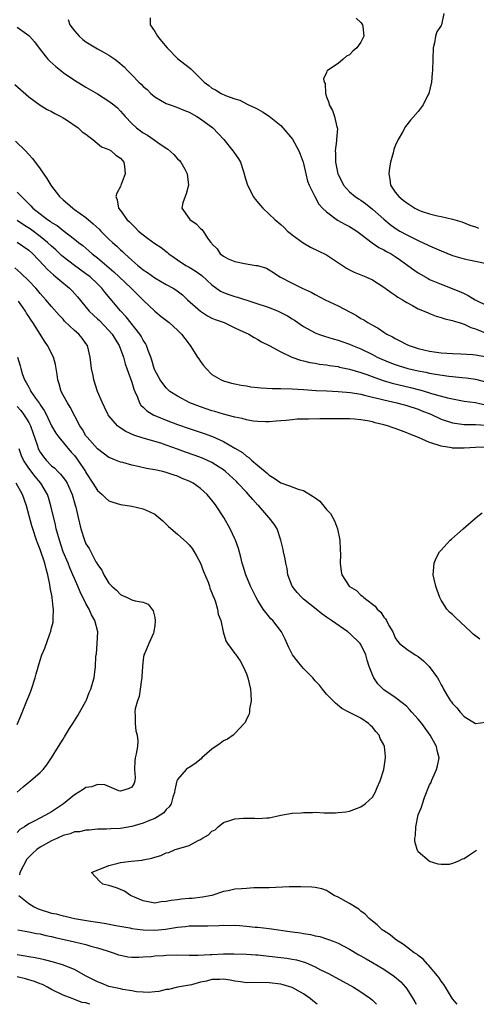
# Model space of a CAD drawing. Units: inches. Extents: x 2601000 to 2604000, y 1494000 to 1497000.
# Drawn here: x 2602503 to 2602583, y 1494000 to 1494172 of the extents above; entities that cross this region are included whole.
import ezdxf

# ---------------------------------------------------------------- set-up
doc = ezdxf.new("R2010")
doc.units = ezdxf.units.IN
doc.header["$MEASUREMENT"] = 0
doc.layers.add('LD26011494_2ft', color=234, linetype='Continuous')

msp = doc.modelspace()

# ---------------------------------------------------------------- linework, layer by layer
at = {"layer": 'LD26011494_2ft'}
for points, elevation in [([(2602511.9, 1494171.9), (2602512.21, 1494171), (2602513, 1494169.92), (2602513.83, 1494169), (2602514.45, 1494168.45), (2602515, 1494168.03), (2602517, 1494166.8), (2602518.18, 1494166.18), (2602519, 1494165.69), (2602520.03, 1494165), (2602520.59, 1494164.59), (2602521.65, 1494163.65), (2602522.24, 1494163), (2602523, 1494162.26), (2602524.2, 1494161), (2602524.63, 1494160.63), (2602525, 1494160.25), (2602525.69, 1494159.69), (2602526.35, 1494159), (2602527, 1494158.44), (2602529, 1494157.28), (2602529.71, 1494157), (2602530.66, 1494156.66), (2602531, 1494156.57), (2602532.1, 1494156.1), (2602533, 1494155.76), (2602534.37, 1494155), (2602535, 1494154.6), (2602537.17, 1494153), (2602539.07, 1494151), (2602540.66, 1494149), (2602540.79, 1494148.79), (2602541.62, 1494147.62), (2602541.95, 1494147), (2602542.43, 1494145.57), (2602542.64, 1494145), (2602542.7, 1494144.7), (2602543.19, 1494143), (2602543.42, 1494142.58), (2602544.2, 1494141), (2602544.54, 1494140.54), (2602545.45, 1494139.45), (2602545.85, 1494139), (2602547, 1494137.93), (2602547.96, 1494137), (2602549, 1494136.13), (2602549.59, 1494135.59), (2602550.2, 1494135), (2602550.63, 1494134.63), (2602551, 1494134.33), (2602552.91, 1494132.91), (2602554.2, 1494132.2), (2602555.55, 1494131.55), (2602557, 1494130.83), (2602560.51, 1494128.51), (2602561, 1494128.24), (2602561.84, 1494127.84), (2602563.87, 1494127), (2602565, 1494126.45), (2602567, 1494125.19), (2602568.26, 1494124.26), (2602569, 1494123.81), (2602569.46, 1494123.46), (2602570.25, 1494123), (2602571, 1494122.52), (2602572, 1494122), (2602573, 1494121.43), (2602574.06, 1494121), (2602574.71, 1494120.71), (2602575, 1494120.61), (2602576.15, 1494120.15), (2602577, 1494119.92), (2602577.66, 1494119.66), (2602579, 1494119.37), (2602579.25, 1494119.25), (2602580.15, 1494119), (2602581, 1494118.74), (2602582.17, 1494118.17), (2602583, 1494117.93), (2602585.3, 1494117)], 9658), ([(2602526.2, 1494172.2), (2602526.22, 1494171), (2602527, 1494169.83), (2602527.46, 1494169), (2602528.17, 1494168.17), (2602529.15, 1494167), (2602531, 1494165.13), (2602533, 1494163.52), (2602533.31, 1494163.31), (2602535.65, 1494161), (2602536.42, 1494160.42), (2602537, 1494159.94), (2602537.63, 1494159.63), (2602538.62, 1494159), (2602539.36, 1494158.64), (2602541, 1494158.06), (2602541.84, 1494157.84), (2602543, 1494157.19), (2602543.4, 1494157), (2602544.51, 1494156.51), (2602545, 1494156.26), (2602545.8, 1494155.8), (2602547, 1494155.06), (2602549, 1494153.4), (2602549.37, 1494153), (2602551.05, 1494151.05), (2602552.17, 1494149), (2602552.39, 1494148.39), (2602552.94, 1494147), (2602553, 1494146.81), (2602553.41, 1494145), (2602553.69, 1494143.69), (2602553.97, 1494143), (2602554.95, 1494141), (2602555.66, 1494139.66), (2602556.3, 1494139), (2602557, 1494138.32), (2602558.9, 1494136.9), (2602560.19, 1494136.19), (2602561, 1494135.79), (2602562.26, 1494135), (2602563, 1494134.47), (2602564.95, 1494132.95), (2602566.13, 1494132.13), (2602567, 1494131.73), (2602567.45, 1494131.45), (2602568.26, 1494131), (2602569, 1494130.54), (2602569.92, 1494129.92), (2602571.18, 1494129), (2602572.22, 1494128.22), (2602573, 1494127.68), (2602574.71, 1494126.71), (2602575, 1494126.56), (2602577, 1494125.7), (2602580.38, 1494124.38), (2602581, 1494124.07), (2602581.75, 1494123.75), (2602582.97, 1494123), (2602585, 1494121.97)], 9656), ([(2602562.14, 1494172.14), (2602563, 1494171.42), (2602563.15, 1494171.15), (2602563.27, 1494171), (2602563.32, 1494170.68), (2602563.48, 1494169), (2602563, 1494167.97), (2602562.28, 1494167), (2602561.6, 1494166.4), (2602561, 1494165.78), (2602560.48, 1494165.52), (2602559.9, 1494165), (2602559, 1494164.27), (2602557.14, 1494163), (2602557.07, 1494162.93), (2602557, 1494162.69), (2602556.44, 1494161.56), (2602556.6, 1494161), (2602556.73, 1494160.73), (2602556.81, 1494159), (2602557, 1494158.44), (2602557.41, 1494157.41), (2602557.47, 1494157), (2602558.04, 1494156.04), (2602558.38, 1494155), (2602558.8, 1494153.19), (2602558.88, 1494153), (2602558.89, 1494152.89), (2602558.75, 1494151), (2602558.75, 1494150.75), (2602558.51, 1494149), (2602558.57, 1494148.57), (2602558.57, 1494147), (2602558.94, 1494145), (2602559, 1494144.86), (2602559.65, 1494143.65), (2602559.94, 1494143), (2602561, 1494141.84), (2602561.97, 1494141), (2602562.6, 1494140.6), (2602563, 1494140.36), (2602563.8, 1494139.8), (2602565, 1494138.83), (2602567, 1494137.06), (2602568.13, 1494136.13), (2602569, 1494135.48), (2602569.79, 1494135), (2602571, 1494134.31), (2602573, 1494133.34), (2602573.25, 1494133.25), (2602574.61, 1494132.61), (2602575, 1494132.4), (2602577, 1494131.52), (2602579, 1494130.72), (2602581, 1494130.12), (2602582.11, 1494129.89), (2602583, 1494129.74), (2602584.63, 1494129.38)], 9654), ([(2602577.46, 1494173), (2602577.05, 1494171), (2602577, 1494170.89), (2602576.23, 1494169.77), (2602576.03, 1494169), (2602575.85, 1494167.85), (2602575.63, 1494167), (2602575.51, 1494163), (2602575.45, 1494162.55), (2602575.3, 1494161), (2602574.86, 1494159), (2602574.69, 1494158.69), (2602573.88, 1494157), (2602573, 1494155.89), (2602571.67, 1494154.33), (2602570.78, 1494153.22), (2602570.25, 1494152.25), (2602569.51, 1494151), (2602569, 1494149.87), (2602568.76, 1494149.24), (2602568.62, 1494148.62), (2602568.16, 1494147), (2602567.99, 1494146.01), (2602567.86, 1494145), (2602568.04, 1494144.04), (2602568.19, 1494143), (2602569, 1494141.76), (2602569.6, 1494141), (2602570.4, 1494140.4), (2602571, 1494139.9), (2602571.56, 1494139.56), (2602572.39, 1494139), (2602573, 1494138.68), (2602573.52, 1494138.48), (2602575, 1494137.97), (2602576.37, 1494137.63), (2602577, 1494137.52), (2602579, 1494137.07), (2602580.59, 1494136.59), (2602582.02, 1494136.02), (2602583, 1494135.72), (2602583.5, 1494135.5)], 9652), ([(2602503, 1494170.61), (2602505, 1494169.16), (2602505.17, 1494169), (2602506.01, 1494168.01), (2602507, 1494166.69), (2602508.36, 1494165), (2602508.67, 1494164.67), (2602509.71, 1494163.71), (2602510.6, 1494163), (2602511, 1494162.7), (2602513, 1494161.36), (2602515, 1494160.13), (2602517, 1494158.93), (2602519, 1494157.68), (2602519.89, 1494157), (2602520.48, 1494156.48), (2602521, 1494155.94), (2602521.82, 1494155), (2602523, 1494153.77), (2602523.83, 1494153), (2602525, 1494152.15), (2602525.73, 1494151.73), (2602526.92, 1494150.92), (2602527.57, 1494150.43), (2602529, 1494149.44), (2602529.29, 1494149.29), (2602530.35, 1494148.35), (2602531, 1494147.62), (2602531.33, 1494147.33), (2602531.58, 1494147), (2602532.23, 1494145.77), (2602532.69, 1494145), (2602532.9, 1494143), (2602532.52, 1494141.48), (2602532.3, 1494141), (2602531.89, 1494139.89), (2602531.74, 1494139), (2602533, 1494137.16), (2602533.12, 1494137), (2602534.25, 1494136.25), (2602535, 1494135.42), (2602535.24, 1494135.24), (2602535.44, 1494135), (2602536.24, 1494133.76), (2602536.8, 1494133), (2602536.9, 1494132.9), (2602537, 1494132.75), (2602537.89, 1494131.89), (2602538.45, 1494131), (2602539, 1494130.59), (2602539.83, 1494130.17), (2602541, 1494129.66), (2602542.7, 1494129.3), (2602544.64, 1494129), (2602544.96, 1494128.96), (2602546.5, 1494128.5), (2602547, 1494128.25), (2602547.74, 1494127.74), (2602548.85, 1494127), (2602551, 1494125.87), (2602552.73, 1494125), (2602554.3, 1494124.3), (2602555, 1494123.91), (2602556.74, 1494123), (2602559, 1494121.94), (2602562.23, 1494120.23), (2602563, 1494119.75), (2602563.49, 1494119.49), (2602564.21, 1494119), (2602565, 1494118.55), (2602566.02, 1494118.02), (2602567, 1494117.34), (2602567.55, 1494117), (2602568.51, 1494116.51), (2602569, 1494116.21), (2602569.82, 1494115.82), (2602571, 1494115.18), (2602571.43, 1494115), (2602573, 1494114.5), (2602575, 1494114.03), (2602577, 1494113.74), (2602579, 1494113.6), (2602580.45, 1494113.55), (2602582.55, 1494113.45), (2602583, 1494113.39), (2602585, 1494113.04)], 9660), ([(2602502.59, 1494160.59), (2602505, 1494158.43), (2602506.98, 1494156.98), (2602508.21, 1494156.21), (2602509, 1494155.86), (2602509.54, 1494155.54), (2602510.64, 1494155), (2602511, 1494154.78), (2602511.62, 1494154.38), (2602513.61, 1494153), (2602514.34, 1494152.34), (2602515, 1494151.91), (2602515.48, 1494151.48), (2602516.17, 1494151), (2602517.72, 1494149.72), (2602519, 1494149.21), (2602519.38, 1494149), (2602520.24, 1494148.24), (2602521, 1494147.7), (2602521.59, 1494147), (2602521.73, 1494146.27), (2602521.87, 1494145), (2602521.14, 1494143.14), (2602521.1, 1494143), (2602521, 1494142.77), (2602520.4, 1494141.6), (2602520.21, 1494141), (2602520.47, 1494140.47), (2602520.66, 1494139), (2602521, 1494138.59), (2602522.13, 1494137), (2602522.6, 1494136.6), (2602523, 1494136.18), (2602523.61, 1494135.61), (2602524.19, 1494135), (2602525, 1494134.32), (2602525.77, 1494133.77), (2602527, 1494132.83), (2602528.1, 1494132.1), (2602529.23, 1494131.23), (2602529.48, 1494131), (2602530.37, 1494130.37), (2602531, 1494129.97), (2602532.42, 1494129), (2602533, 1494128.69), (2602534.05, 1494128.05), (2602535.25, 1494127.25), (2602537, 1494125.61), (2602538.51, 1494124.51), (2602539, 1494124.27), (2602539.93, 1494123.93), (2602541, 1494123.58), (2602541.46, 1494123.46), (2602547, 1494121.63), (2602548.56, 1494121), (2602549, 1494120.8), (2602550.17, 1494120.17), (2602551, 1494119.65), (2602551.41, 1494119.41), (2602553, 1494118.33), (2602555, 1494117.23), (2602555.58, 1494117), (2602556.63, 1494116.63), (2602558.16, 1494116.16), (2602559, 1494115.95), (2602559.69, 1494115.69), (2602561, 1494115.25), (2602561.55, 1494115), (2602563, 1494114.42), (2602565, 1494113.45), (2602565.85, 1494113), (2602566.64, 1494112.63), (2602568.04, 1494112.04), (2602569, 1494111.67), (2602569.5, 1494111.5), (2602571.19, 1494111), (2602573, 1494110.58), (2602574.33, 1494110.33), (2602575, 1494110.18), (2602576.01, 1494109.99), (2602578.35, 1494109.65), (2602579, 1494109.6), (2602580.6, 1494109.4), (2602581.36, 1494109.36), (2602583, 1494109.12), (2602585, 1494108.6)], 9662), ([(2602502.7, 1494150.7), (2602504.44, 1494149), (2602505, 1494148.37), (2602505.68, 1494147.68), (2602507, 1494145.88), (2602508.19, 1494144.19), (2602508.85, 1494143), (2602509, 1494142.8), (2602509.81, 1494141.81), (2602510.36, 1494141), (2602511, 1494140.44), (2602511.8, 1494139.8), (2602512.68, 1494139), (2602513, 1494138.78), (2602515, 1494137.33), (2602516.25, 1494136.25), (2602517.3, 1494135.3), (2602517.58, 1494135), (2602519, 1494133.58), (2602519.63, 1494133), (2602520.36, 1494132.36), (2602521, 1494131.74), (2602521.4, 1494131.4), (2602521.8, 1494131), (2602523, 1494129.92), (2602524.07, 1494129), (2602524.6, 1494128.6), (2602525, 1494128.25), (2602525.75, 1494127.75), (2602527, 1494126.84), (2602529, 1494125.66), (2602530.24, 1494125), (2602530.71, 1494124.71), (2602531.84, 1494123.84), (2602532.75, 1494123), (2602534.99, 1494121), (2602536.2, 1494120.2), (2602537, 1494119.77), (2602537.54, 1494119.54), (2602539.1, 1494119), (2602541, 1494118.12), (2602541.74, 1494117.74), (2602543.42, 1494117), (2602544.39, 1494116.39), (2602545, 1494116.07), (2602545.66, 1494115.66), (2602547, 1494115.02), (2602549, 1494113.9), (2602550.92, 1494113), (2602552.44, 1494112.44), (2602553, 1494112.35), (2602554.06, 1494112.06), (2602555, 1494111.92), (2602555.77, 1494111.77), (2602557, 1494111.61), (2602557.52, 1494111.52), (2602559, 1494111.32), (2602559.25, 1494111.25), (2602561, 1494110.91), (2602563, 1494110.32), (2602564.05, 1494109.95), (2602565.41, 1494109.41), (2602566.9, 1494108.9), (2602568.44, 1494108.44), (2602571.67, 1494107.67), (2602573, 1494107.32), (2602573.26, 1494107.26), (2602575, 1494106.77), (2602575.34, 1494106.66), (2602578.1, 1494105.9), (2602579, 1494105.69), (2602581, 1494105.3), (2602583, 1494105.04), (2602584.66, 1494104.66)], 9664), ([(2602503, 1494141.8), (2602503.74, 1494141), (2602504.41, 1494140.41), (2602505, 1494139.74), (2602505.38, 1494139.38), (2602505.71, 1494139), (2602507, 1494137.97), (2602508.29, 1494137), (2602508.73, 1494136.73), (2602509, 1494136.51), (2602509.95, 1494135.95), (2602511, 1494135.1), (2602513, 1494133.6), (2602513.72, 1494133), (2602514.45, 1494132.45), (2602515.52, 1494131.52), (2602516.1, 1494131), (2602517, 1494130.3), (2602519.87, 1494127.87), (2602520.81, 1494127), (2602522.91, 1494125), (2602525, 1494122.9), (2602527, 1494121), (2602528.1, 1494120.1), (2602529.55, 1494119), (2602531, 1494117.69), (2602531.69, 1494117), (2602532.23, 1494116.23), (2602533.19, 1494115), (2602534.49, 1494113), (2602534.68, 1494112.68), (2602535, 1494112.2), (2602535.52, 1494111.52), (2602535.97, 1494111), (2602537, 1494109.96), (2602538.62, 1494109), (2602539, 1494108.85), (2602540.43, 1494108.43), (2602541, 1494108.32), (2602542.07, 1494108.07), (2602543, 1494107.95), (2602543.8, 1494107.8), (2602545, 1494107.69), (2602545.61, 1494107.61), (2602547.52, 1494107.52), (2602549, 1494107.49), (2602551, 1494107.44), (2602553, 1494107.33), (2602555.18, 1494107.18), (2602557.07, 1494107.07), (2602559.01, 1494106.99), (2602561.19, 1494106.81), (2602563, 1494106.49), (2602563.64, 1494106.36), (2602565, 1494106), (2602566.31, 1494105.69), (2602567, 1494105.5), (2602569.25, 1494105), (2602571, 1494104.53), (2602573, 1494103.87), (2602573.63, 1494103.63), (2602575.19, 1494103), (2602577, 1494102.18), (2602579, 1494101.49), (2602581, 1494101.22), (2602581.2, 1494101.2), (2602583, 1494101.22), (2602584.89, 1494101.11)], 9666), ([(2602585, 1494097.25), (2602583, 1494097.22), (2602581, 1494097.08), (2602579, 1494097.08), (2602578.88, 1494097.12), (2602577, 1494097.41), (2602576.31, 1494097.69), (2602575, 1494098.06), (2602573.03, 1494098.97), (2602571.52, 1494099.53), (2602571, 1494099.79), (2602570.09, 1494100.09), (2602569, 1494100.53), (2602568.64, 1494100.64), (2602567.63, 1494101), (2602567, 1494101.17), (2602565.51, 1494101.51), (2602565, 1494101.66), (2602564.16, 1494101.84), (2602563, 1494102.03), (2602561.86, 1494102.14), (2602561, 1494102.19), (2602559.78, 1494102.22), (2602555.8, 1494102.2), (2602553.82, 1494102.18), (2602553, 1494102.15), (2602551.87, 1494102.13), (2602551, 1494102.05), (2602549.93, 1494101.93), (2602549, 1494101.88), (2602548.19, 1494101.81), (2602547, 1494101.69), (2602546.33, 1494101.67), (2602545, 1494101.72), (2602544.21, 1494101.79), (2602543, 1494102.03), (2602542.29, 1494102.29), (2602541, 1494102.51), (2602539, 1494103.04), (2602537.51, 1494103.51), (2602537, 1494103.63), (2602535.98, 1494103.98), (2602535, 1494104.29), (2602533.16, 1494105), (2602531, 1494106.17), (2602529.64, 1494107), (2602529, 1494107.62), (2602528.39, 1494108.39), (2602527.94, 1494109), (2602527, 1494110.69), (2602526.88, 1494111), (2602526.48, 1494112.48), (2602526.3, 1494113), (2602525.87, 1494114.13), (2602525.58, 1494115), (2602525.38, 1494115.38), (2602525, 1494115.92), (2602524.63, 1494116.63), (2602524.39, 1494117), (2602521.99, 1494119.99), (2602521, 1494121.07), (2602518.3, 1494124.3), (2602517.78, 1494125), (2602517, 1494125.79), (2602515.71, 1494127), (2602515, 1494127.55), (2602512.98, 1494128.98), (2602511, 1494130.51), (2602510.74, 1494130.74), (2602509.71, 1494131.71), (2602509, 1494132.33), (2602508.29, 1494133), (2602507, 1494134.04), (2602505.3, 1494135.3), (2602504.07, 1494136.07), (2602503, 1494136.84)], 9668), ([(2602503, 1494133.06), (2602505, 1494131.64), (2602505.72, 1494131), (2602507.64, 1494129), (2602508.29, 1494128.29), (2602509.33, 1494127.33), (2602509.76, 1494127), (2602510.41, 1494126.41), (2602512.15, 1494125), (2602512.57, 1494124.57), (2602513.5, 1494123.5), (2602515.56, 1494121), (2602516.3, 1494120.3), (2602517, 1494119.68), (2602517.35, 1494119.35), (2602519, 1494117.65), (2602519.57, 1494117), (2602520.1, 1494116.1), (2602520.81, 1494115), (2602521.53, 1494113), (2602521.84, 1494111.84), (2602522.12, 1494111), (2602523, 1494108.62), (2602523.38, 1494107.38), (2602523.53, 1494107), (2602524.01, 1494105.99), (2602524.37, 1494105), (2602524.59, 1494104.59), (2602525, 1494104.22), (2602525.6, 1494103.6), (2602526.86, 1494102.86), (2602527.31, 1494102.69), (2602529, 1494102), (2602531, 1494101.25), (2602533, 1494100.54), (2602535.64, 1494099.64), (2602537.11, 1494099.11), (2602539, 1494098.25), (2602541, 1494097.11), (2602542.31, 1494096.31), (2602543, 1494095.7), (2602543.45, 1494095.45), (2602543.92, 1494095), (2602545, 1494094.06), (2602546.27, 1494093), (2602546.68, 1494092.68), (2602547, 1494092.38), (2602547.87, 1494091.87), (2602549, 1494091.05), (2602550.54, 1494090.54), (2602552.04, 1494089.96), (2602553, 1494089.71), (2602554.68, 1494088.68), (2602555, 1494088.4), (2602555.83, 1494087.83), (2602557, 1494086.4), (2602557.71, 1494085.71), (2602558.39, 1494084.39), (2602558.91, 1494083), (2602559.34, 1494081), (2602559.38, 1494079.38), (2602559.46, 1494078.54), (2602559.37, 1494077), (2602559.53, 1494075.53), (2602559.66, 1494075), (2602560.94, 1494073), (2602561, 1494072.95), (2602562.25, 1494072.25), (2602563, 1494071.44), (2602563.28, 1494071.28), (2602563.51, 1494071), (2602565, 1494069.83), (2602565.48, 1494069.48), (2602565.82, 1494069), (2602566.48, 1494068.48), (2602567, 1494067.59), (2602567.28, 1494067.28), (2602567.44, 1494067), (2602567.88, 1494066.12), (2602568.55, 1494065), (2602568.71, 1494064.71), (2602569, 1494064), (2602569.41, 1494063.41), (2602569.76, 1494063), (2602571, 1494062.02), (2602572.47, 1494061), (2602573, 1494060.7), (2602573.95, 1494059.95), (2602574.94, 1494059), (2602576.35, 1494057), (2602576.6, 1494056.6), (2602577, 1494055.75), (2602577.29, 1494055.29), (2602577.44, 1494055), (2602578.07, 1494053.93), (2602578.66, 1494053), (2602578.81, 1494052.81), (2602579, 1494052.51), (2602579.77, 1494051.77), (2602580.3, 1494051), (2602581, 1494050.23), (2602583, 1494049.04), (2602584.77, 1494049.23)], 9670), ([(2602583.16, 1494026.84), (2602581.94, 1494026.06), (2602581, 1494025.37), (2602580.69, 1494025.31), (2602580.06, 1494025), (2602579, 1494024.56), (2602578.43, 1494024.43), (2602577, 1494024.42), (2602576.47, 1494024.47), (2602575, 1494024.94), (2602574.9, 1494025), (2602573, 1494026.63), (2602572.8, 1494027), (2602572.41, 1494028.41), (2602572.43, 1494029), (2602572.53, 1494029.47), (2602572.59, 1494031), (2602573, 1494033.1), (2602573.59, 1494034.41), (2602573.73, 1494035), (2602574.08, 1494036.08), (2602575, 1494038.29), (2602575.25, 1494038.75), (2602575.31, 1494039), (2602575.53, 1494039.53), (2602576.2, 1494041), (2602576.36, 1494041.64), (2602576.65, 1494043), (2602576.3, 1494044.3), (2602576.19, 1494045), (2602575.06, 1494047), (2602573.63, 1494049), (2602573, 1494049.79), (2602571.87, 1494051), (2602571.47, 1494051.47), (2602571, 1494051.97), (2602570.46, 1494052.46), (2602569, 1494053.55), (2602567, 1494054.89), (2602565.95, 1494055.95), (2602565.24, 1494057), (2602565, 1494057.49), (2602564.44, 1494059), (2602564.09, 1494060.09), (2602563.83, 1494061), (2602563, 1494062.8), (2602562.84, 1494063), (2602561, 1494064.78), (2602560.86, 1494064.86), (2602560.7, 1494065), (2602557.88, 1494067), (2602557.34, 1494067.34), (2602557, 1494067.61), (2602556.16, 1494068.16), (2602555.16, 1494069), (2602553, 1494070.7), (2602552.66, 1494071), (2602551.87, 1494071.87), (2602550.98, 1494072.98), (2602550.22, 1494075), (2602550.1, 1494076.1), (2602549.87, 1494077), (2602549.77, 1494077.77), (2602549.49, 1494079), (2602549.42, 1494079.42), (2602549.02, 1494081), (2602548.36, 1494083), (2602547.85, 1494083.85), (2602547, 1494084.91), (2602546.95, 1494085), (2602545.17, 1494087), (2602545, 1494087.16), (2602544.11, 1494088.11), (2602543.38, 1494089), (2602543, 1494089.39), (2602541.51, 1494091), (2602541.25, 1494091.25), (2602539.35, 1494093), (2602539, 1494093.28), (2602538.26, 1494093.75), (2602537, 1494094.56), (2602535.34, 1494095.34), (2602533.89, 1494095.89), (2602532.4, 1494096.4), (2602531, 1494096.92), (2602529, 1494097.64), (2602528.05, 1494097.95), (2602525, 1494098.83), (2602523.35, 1494099.35), (2602521.97, 1494099.97), (2602520.77, 1494100.77), (2602520.51, 1494101), (2602519, 1494102.72), (2602518.88, 1494102.88), (2602518.8, 1494103), (2602518.24, 1494104.24), (2602517.86, 1494105), (2602517.02, 1494106.98), (2602516.37, 1494109), (2602516.23, 1494109.77), (2602515.98, 1494111), (2602515.75, 1494113), (2602515.27, 1494115), (2602515, 1494115.39), (2602514.31, 1494116.31), (2602513.76, 1494117), (2602513, 1494117.66), (2602511.28, 1494119.28), (2602511, 1494119.6), (2602510.31, 1494120.31), (2602509, 1494121.82), (2602508.01, 1494123), (2602507, 1494124.11), (2602506.61, 1494124.61), (2602506.26, 1494125), (2602505, 1494126.33), (2602503.63, 1494127.63), (2602502.56, 1494128.56)], 9672), ([(2602579.79, 1494000), (2602579, 1494000.93), (2602577.76, 1494003), (2602577.47, 1494003.47), (2602577, 1494004.02), (2602576.63, 1494004.63), (2602576.35, 1494005), (2602574.82, 1494006.82), (2602574.63, 1494007), (2602573.86, 1494007.86), (2602573, 1494008.52), (2602572.74, 1494008.74), (2602572.32, 1494009), (2602570.45, 1494010.45), (2602569.48, 1494011), (2602569.22, 1494011.22), (2602569, 1494011.37), (2602568.12, 1494012.12), (2602567, 1494012.81), (2602566.89, 1494012.89), (2602566.72, 1494013), (2602565.86, 1494013.86), (2602565, 1494014.53), (2602564.46, 1494015), (2602563.72, 1494015.72), (2602563, 1494016.24), (2602562.61, 1494016.61), (2602561, 1494017.59), (2602559, 1494018.7), (2602558.32, 1494019), (2602557.54, 1494019.54), (2602557, 1494019.85), (2602556.15, 1494020.15), (2602555, 1494020.38), (2602554.45, 1494020.45), (2602552.52, 1494020.52), (2602551, 1494020.49), (2602550.49, 1494020.49), (2602547, 1494020.36), (2602544.31, 1494020.31), (2602543, 1494020.24), (2602542.18, 1494020.18), (2602541, 1494020.09), (2602539.83, 1494019.83), (2602539, 1494019.71), (2602536.95, 1494019), (2602535.32, 1494018.68), (2602533.52, 1494018.48), (2602533, 1494018.46), (2602531.65, 1494018.35), (2602531, 1494018.26), (2602529.85, 1494018.15), (2602529, 1494017.92), (2602528.12, 1494017.88), (2602527, 1494017.67), (2602525, 1494018.04), (2602522.79, 1494019), (2602521.74, 1494019.74), (2602520.31, 1494020.31), (2602519, 1494020.74), (2602517.96, 1494021), (2602517.43, 1494021.43), (2602515.97, 1494023), (2602519, 1494024.21), (2602520.64, 1494024.64), (2602521, 1494024.75), (2602522.87, 1494025), (2602524.82, 1494025.18), (2602525, 1494025.23), (2602526.5, 1494025.5), (2602527, 1494025.7), (2602528.04, 1494025.96), (2602529, 1494026.42), (2602529.47, 1494026.53), (2602530.57, 1494027), (2602531.21, 1494027.21), (2602533, 1494027.74), (2602534.57, 1494028.57), (2602535, 1494028.76), (2602535.35, 1494029), (2602536.41, 1494029.59), (2602537, 1494030.2), (2602537.56, 1494030.44), (2602538.08, 1494031), (2602539, 1494031.73), (2602540.11, 1494032.11), (2602541, 1494032.37), (2602542.49, 1494032.49), (2602543, 1494032.48), (2602544.5, 1494032.5), (2602545, 1494032.46), (2602546.57, 1494032.57), (2602547, 1494032.57), (2602549, 1494033), (2602551, 1494033.34), (2602552.55, 1494033.45), (2602553, 1494033.51), (2602554.53, 1494033.47), (2602555, 1494033.52), (2602556.6, 1494033.4), (2602557, 1494033.42), (2602558.56, 1494033.44), (2602559, 1494033.46), (2602560.37, 1494033.63), (2602561, 1494033.74), (2602563, 1494034.45), (2602563.74, 1494035), (2602565, 1494036.14), (2602565.47, 1494037), (2602565.84, 1494037.84), (2602566.33, 1494039), (2602567.02, 1494041), (2602567.31, 1494043), (2602567.27, 1494043.27), (2602567.14, 1494045), (2602567, 1494045.28), (2602566.38, 1494046.38), (2602566.21, 1494047), (2602565.62, 1494047.62), (2602565, 1494048.39), (2602564.65, 1494048.65), (2602564.33, 1494049), (2602563, 1494049.95), (2602561.12, 1494050.88), (2602561, 1494050.93), (2602559.64, 1494051.64), (2602558.56, 1494052.56), (2602557.59, 1494053.58), (2602557, 1494054.16), (2602556.3, 1494055), (2602555.74, 1494055.74), (2602555, 1494056.49), (2602554.58, 1494057), (2602553, 1494058.62), (2602552.66, 1494059), (2602551.92, 1494059.92), (2602551.07, 1494061), (2602550.38, 1494062.38), (2602549.76, 1494063.76), (2602549.13, 1494065), (2602547.61, 1494067), (2602547.3, 1494067.3), (2602546.38, 1494068.38), (2602545.96, 1494069), (2602545, 1494070.49), (2602544.72, 1494071), (2602543.73, 1494073), (2602542.91, 1494075), (2602542.47, 1494076.47), (2602542.29, 1494077), (2602542.04, 1494078.04), (2602541.6, 1494079.6), (2602541.12, 1494081), (2602541, 1494081.26), (2602540.17, 1494083), (2602539.04, 1494085), (2602537.74, 1494087), (2602537.41, 1494087.41), (2602537, 1494088.01), (2602536.16, 1494089), (2602535, 1494090.05), (2602533.69, 1494091), (2602533, 1494091.35), (2602531.82, 1494091.82), (2602531, 1494092.19), (2602530.38, 1494092.38), (2602529, 1494092.86), (2602528.4, 1494093), (2602527, 1494093.28), (2602525.54, 1494093.54), (2602524.12, 1494093.88), (2602523, 1494094.11), (2602521.44, 1494094.56), (2602521, 1494094.66), (2602520.17, 1494095), (2602519.32, 1494095.32), (2602519, 1494095.48), (2602517, 1494096.97), (2602515.2, 1494099), (2602515, 1494099.27), (2602514.37, 1494100.37), (2602513.92, 1494101), (2602512.25, 1494104.25), (2602511.76, 1494105), (2602511, 1494106.36), (2602510.66, 1494107), (2602510.31, 1494108.31), (2602510.06, 1494109), (2602509.97, 1494109.97), (2602509.66, 1494111.67), (2602509.31, 1494113), (2602508.3, 1494115), (2602507.75, 1494115.75), (2602506.99, 1494117.01), (2602505.71, 1494119), (2602505.41, 1494119.41), (2602505, 1494120.08), (2602504.63, 1494120.63), (2602504.45, 1494121), (2602503.22, 1494122.78)], 9674), ([(2602503.04, 1494113), (2602503.49, 1494111.49), (2602503.61, 1494111), (2602503.89, 1494110.11), (2602504.28, 1494109), (2602504.56, 1494108.56), (2602505, 1494107.71), (2602505.27, 1494107.27), (2602505.39, 1494107), (2602506.21, 1494105.79), (2602506.88, 1494104.88), (2602507, 1494104.68), (2602507.69, 1494103.69), (2602508.04, 1494103), (2602509, 1494100.97), (2602509.71, 1494099.71), (2602510.26, 1494099), (2602512.42, 1494096.42), (2602513, 1494095.79), (2602513.58, 1494095), (2602514.9, 1494093), (2602515, 1494092.82), (2602516.18, 1494091), (2602517, 1494089.68), (2602517.8, 1494089), (2602518.41, 1494088.41), (2602519, 1494087.9), (2602519.67, 1494087.67), (2602521, 1494087.24), (2602523, 1494086.97), (2602525, 1494086.51), (2602526.06, 1494086.06), (2602527, 1494085.57), (2602527.74, 1494085), (2602528.39, 1494084.39), (2602529, 1494083.84), (2602529.42, 1494083.42), (2602531, 1494082.06), (2602532.61, 1494080.61), (2602533, 1494080.24), (2602533.55, 1494079.55), (2602533.9, 1494079), (2602534.31, 1494078.31), (2602535, 1494077), (2602535.54, 1494075.54), (2602536.31, 1494073.69), (2602536.55, 1494073), (2602536.63, 1494072.63), (2602537, 1494071.84), (2602537.21, 1494071.21), (2602537.32, 1494071), (2602537.56, 1494070.44), (2602537.97, 1494069), (2602538.09, 1494068.09), (2602538.52, 1494067), (2602538.93, 1494065), (2602539.44, 1494063.44), (2602539.7, 1494063), (2602541, 1494061.25), (2602541.1, 1494061.1), (2602541.94, 1494059.94), (2602542.46, 1494059), (2602543, 1494057.71), (2602543.24, 1494057), (2602543.7, 1494055), (2602543.8, 1494054.2), (2602543.84, 1494053), (2602543.55, 1494051.55), (2602543.54, 1494051), (2602543.45, 1494050.55), (2602543, 1494049.77), (2602542.79, 1494049.21), (2602542.64, 1494049), (2602541, 1494047.3), (2602540.68, 1494047), (2602539.71, 1494046.29), (2602539, 1494045.98), (2602538.44, 1494045.56), (2602537, 1494044.53), (2602535.24, 1494043), (2602535.12, 1494042.88), (2602533.99, 1494042.01), (2602533, 1494041.34), (2602532.78, 1494041.22), (2602532.52, 1494041), (2602531, 1494039.25), (2602530.88, 1494039), (2602530.53, 1494037.47), (2602530.45, 1494037), (2602530.18, 1494036.18), (2602529.9, 1494035), (2602529.55, 1494034.45), (2602529, 1494033.98), (2602528.57, 1494033.43), (2602527.97, 1494033), (2602527, 1494032.45), (2602526.09, 1494032.09), (2602525, 1494031.61), (2602523, 1494031.02), (2602521, 1494030.7), (2602519.35, 1494030.65), (2602518.59, 1494030.59), (2602517, 1494030.57), (2602515.58, 1494030.42), (2602515, 1494030.43), (2602513.87, 1494030.13), (2602513, 1494030.09), (2602512.22, 1494029.78), (2602511, 1494029.47), (2602510.02, 1494029), (2602509, 1494028.54), (2602507, 1494027.43), (2602506.44, 1494027), (2602505.66, 1494026.34), (2602504.69, 1494025.31), (2602503.43, 1494023), (2602503.4, 1494022.6)], 9676), ([(2602503, 1494104.34), (2602503.64, 1494103.64), (2602504.12, 1494103), (2602505, 1494101.58), (2602505.31, 1494101), (2602506.51, 1494097.49), (2602506.66, 1494097), (2602506.77, 1494096.77), (2602507, 1494096.38), (2602507.58, 1494095.58), (2602508.04, 1494095), (2602509, 1494094.03), (2602509.57, 1494093.57), (2602510.1, 1494093), (2602510.56, 1494092.56), (2602511, 1494091.98), (2602511.44, 1494091.44), (2602511.71, 1494091), (2602512.61, 1494089), (2602513.11, 1494087.11), (2602513.22, 1494086.78), (2602513.62, 1494085), (2602514.1, 1494083), (2602514.74, 1494081), (2602515, 1494080.41), (2602515.56, 1494079.56), (2602515.82, 1494079), (2602516.73, 1494077.27), (2602516.93, 1494076.93), (2602517, 1494076.77), (2602517.77, 1494075.77), (2602518.13, 1494075), (2602519, 1494073.54), (2602519.51, 1494073), (2602520.32, 1494072.32), (2602521, 1494071.54), (2602521.39, 1494071.39), (2602522.17, 1494071), (2602523, 1494070.62), (2602523.56, 1494070.44), (2602525, 1494070.22), (2602525.86, 1494069.86), (2602526.71, 1494068.71), (2602527, 1494067.51), (2602527.09, 1494067), (2602527, 1494066.09), (2602526.87, 1494065.13), (2602526.86, 1494065), (2602526.77, 1494064.77), (2602525.96, 1494063), (2602525.28, 1494061.28), (2602525.13, 1494061), (2602525, 1494060.19), (2602524.86, 1494059), (2602524.75, 1494057.25), (2602524.75, 1494057), (2602524.69, 1494056.69), (2602524.47, 1494055), (2602524.26, 1494053.74), (2602523.97, 1494053), (2602523.59, 1494051.59), (2602523.52, 1494051), (2602523.58, 1494050.42), (2602523.56, 1494049), (2602523.73, 1494047.73), (2602523.92, 1494047), (2602524.03, 1494045.97), (2602524.02, 1494045), (2602523.74, 1494043.74), (2602523.6, 1494043), (2602523.52, 1494042.48), (2602523.47, 1494041), (2602523.58, 1494039.58), (2602523.55, 1494039), (2602523.39, 1494038.61), (2602523, 1494037.89), (2602522.38, 1494037.62), (2602521, 1494037.22), (2602520.71, 1494037.29), (2602518.32, 1494038.32), (2602517, 1494038.36), (2602516.02, 1494037.98), (2602515, 1494037.83), (2602514.51, 1494037.49), (2602513, 1494036.56), (2602511.05, 1494035), (2602509, 1494033.61), (2602507.93, 1494033), (2602505.98, 1494031.98), (2602505, 1494031.5), (2602504.25, 1494031), (2602503.48, 1494030.52), (2602503, 1494030.01)], 9678), ([(2602503, 1494037.02), (2602504.03, 1494037.97), (2602505, 1494038.8), (2602505.31, 1494039), (2602507, 1494040.45), (2602507.55, 1494041), (2602508.18, 1494041.82), (2602508.97, 1494043), (2602510.23, 1494045), (2602511, 1494046.31), (2602511.28, 1494046.72), (2602512.15, 1494048.15), (2602512.68, 1494049), (2602513.6, 1494050.4), (2602515, 1494052.9), (2602515.05, 1494053), (2602515.58, 1494054.42), (2602515.87, 1494055), (2602516.22, 1494056.22), (2602516.42, 1494057), (2602516.51, 1494057.49), (2602516.65, 1494059), (2602516.72, 1494060.72), (2602516.77, 1494061), (2602516.82, 1494061.18), (2602516.98, 1494063), (2602517.06, 1494065), (2602516.55, 1494067), (2602515.98, 1494067.98), (2602515.53, 1494069), (2602515, 1494069.97), (2602513.99, 1494071.99), (2602513.6, 1494073), (2602513, 1494074.35), (2602512.73, 1494075), (2602512.18, 1494076.18), (2602511.87, 1494077), (2602511.02, 1494079.02), (2602510.35, 1494081), (2602509.82, 1494083), (2602509.68, 1494083.68), (2602508.89, 1494087), (2602508.46, 1494088.46), (2602508.27, 1494089), (2602507.12, 1494091), (2602506.14, 1494092.13), (2602505, 1494093.6), (2602504.1, 1494095), (2602503.76, 1494095.76), (2602503.32, 1494097)], 9680), ([(2602503, 1494048.87), (2602503.64, 1494050.36), (2602504.7, 1494053), (2602505, 1494053.82), (2602505.35, 1494054.65), (2602505.48, 1494055), (2602506.11, 1494057), (2602506.28, 1494057.72), (2602507, 1494060.07), (2602507.32, 1494061), (2602507.81, 1494062.19), (2602508.68, 1494064.68), (2602508.87, 1494065.13), (2602509, 1494065.73), (2602509.27, 1494066.73), (2602509.29, 1494067), (2602509.26, 1494067.26), (2602509.36, 1494069), (2602509.29, 1494069.29), (2602509.12, 1494071), (2602509.09, 1494071.09), (2602508.77, 1494072.77), (2602508.72, 1494073.28), (2602508.35, 1494075), (2602508.04, 1494076.04), (2602507.82, 1494077), (2602507, 1494079.4), (2602506.54, 1494080.54), (2602506.36, 1494081), (2602505.7, 1494083), (2602505.54, 1494083.54), (2602504.59, 1494087), (2602503.9, 1494089), (2602502.81, 1494091)], 9682), ([(2602583.77, 1494063.77), (2602582.59, 1494064.59), (2602582.21, 1494065), (2602579.51, 1494067.51), (2602579, 1494068.03), (2602578.47, 1494068.47), (2602578, 1494069), (2602577, 1494070.57), (2602576.76, 1494071), (2602576.32, 1494072.32), (2602576.06, 1494073), (2602575.77, 1494074.23), (2602575.61, 1494075), (2602575.77, 1494077), (2602576.13, 1494077.87), (2602576.74, 1494079), (2602577, 1494079.31), (2602578.55, 1494081), (2602578.79, 1494081.22), (2602579.88, 1494082.12), (2602580.85, 1494083), (2602583.12, 1494085), (2602584.19, 1494085.81)], 9668), ([(2602503.29, 1494019), (2602505, 1494017.59), (2602505.97, 1494017), (2602506.66, 1494016.66), (2602509, 1494015.93), (2602509.78, 1494015.78), (2602511, 1494015.43), (2602511.37, 1494015.37), (2602513.01, 1494014.99), (2602515.42, 1494014.58), (2602517, 1494014.33), (2602518.16, 1494014.16), (2602520.24, 1494013.76), (2602522.67, 1494013.33), (2602523, 1494013.26), (2602525, 1494013.01), (2602527, 1494012.96), (2602528.88, 1494013.12), (2602530.61, 1494013.39), (2602531, 1494013.47), (2602532.39, 1494013.61), (2602533, 1494013.68), (2602536.3, 1494013.7), (2602538.26, 1494013.74), (2602539, 1494013.8), (2602540.24, 1494013.76), (2602541, 1494013.8), (2602541.78, 1494013.78), (2602543, 1494013.66), (2602544.51, 1494013.49), (2602545, 1494013.46), (2602547, 1494013.21), (2602551, 1494012.67), (2602552.45, 1494012.45), (2602553, 1494012.35), (2602554.17, 1494012.17), (2602555, 1494011.95), (2602555.81, 1494011.81), (2602557.34, 1494011.34), (2602558.18, 1494011), (2602559, 1494010.69), (2602561, 1494009.62), (2602562.64, 1494008.64), (2602563, 1494008.46), (2602563.92, 1494007.92), (2602565, 1494007.31), (2602567, 1494006.11), (2602568.87, 1494004.87), (2602569.94, 1494003.94), (2602570.8, 1494003), (2602571, 1494002.71), (2602572.07, 1494001), (2602572.41, 1494000.41), (2602572.63, 1494000)], 9676), ([(2602503.09, 1494013), (2602505, 1494012.67), (2602506.38, 1494012.38), (2602507, 1494012.29), (2602508.02, 1494012.02), (2602509, 1494011.83), (2602509.65, 1494011.65), (2602513, 1494010.93), (2602515, 1494010.43), (2602515.83, 1494010.17), (2602517, 1494009.85), (2602518.69, 1494009.31), (2602519.77, 1494009), (2602520.67, 1494008.66), (2602521, 1494008.56), (2602522.3, 1494008.3), (2602523, 1494008.21), (2602524.21, 1494008.21), (2602525, 1494008.26), (2602526.37, 1494008.37), (2602527, 1494008.46), (2602528.54, 1494008.54), (2602529, 1494008.59), (2602531, 1494008.61), (2602533, 1494008.58), (2602534.59, 1494008.59), (2602536.68, 1494008.68), (2602537, 1494008.71), (2602539, 1494008.81), (2602540.83, 1494008.83), (2602543, 1494008.76), (2602544.63, 1494008.63), (2602545, 1494008.62), (2602546.46, 1494008.46), (2602547, 1494008.43), (2602549, 1494008.2), (2602550.06, 1494008.06), (2602551, 1494007.9), (2602551.74, 1494007.74), (2602553.3, 1494007.3), (2602555, 1494006.56), (2602555.96, 1494006.04), (2602557.35, 1494005.35), (2602561.7, 1494003), (2602563, 1494002.19), (2602564.7, 1494001), (2602565, 1494000.75), (2602565.72, 1494000)], 9678), ([(2602555.34, 1494000), (2602554.59, 1494000.59), (2602554.11, 1494001), (2602553, 1494001.8), (2602551, 1494002.95), (2602549.4, 1494003.4), (2602549, 1494003.49), (2602547, 1494003.72), (2602543.78, 1494003.78), (2602543, 1494003.77), (2602541.95, 1494003.95), (2602541, 1494004.04), (2602540.19, 1494004.19), (2602539, 1494004.37), (2602538.34, 1494004.34), (2602537, 1494004.32), (2602536.05, 1494004.05), (2602535, 1494003.84), (2602533.4, 1494003.4), (2602530.96, 1494003), (2602529.39, 1494002.61), (2602529, 1494002.58), (2602527.74, 1494002.26), (2602527, 1494002.2), (2602525.93, 1494002.07), (2602525, 1494002.1), (2602523.83, 1494002.17), (2602523, 1494002.33), (2602521.44, 1494002.56), (2602521, 1494002.68), (2602519, 1494003.1), (2602517.67, 1494003.67), (2602517, 1494003.92), (2602516.3, 1494004.3), (2602514.94, 1494005), (2602513, 1494006.06), (2602510.89, 1494006.89), (2602509.35, 1494007.35), (2602507.76, 1494007.76), (2602507, 1494007.91), (2602506.11, 1494008.11), (2602505, 1494008.27), (2602504.41, 1494008.41), (2602503, 1494008.63)], 9680), ([(2602515.68, 1494000), (2602515, 1494000.28), (2602514.34, 1494000.34), (2602513, 1494000.85), (2602512.88, 1494000.88), (2602512.61, 1494001), (2602511, 1494001.57), (2602509, 1494002.56), (2602508.26, 1494003), (2602507.43, 1494003.43), (2602507, 1494003.58), (2602506, 1494004), (2602504.45, 1494004.45), (2602503, 1494004.81)], 9682)]:
    msp.add_lwpolyline(points, dxfattribs=dict(at, elevation=elevation))

doc.saveas('drawing.dxf')
